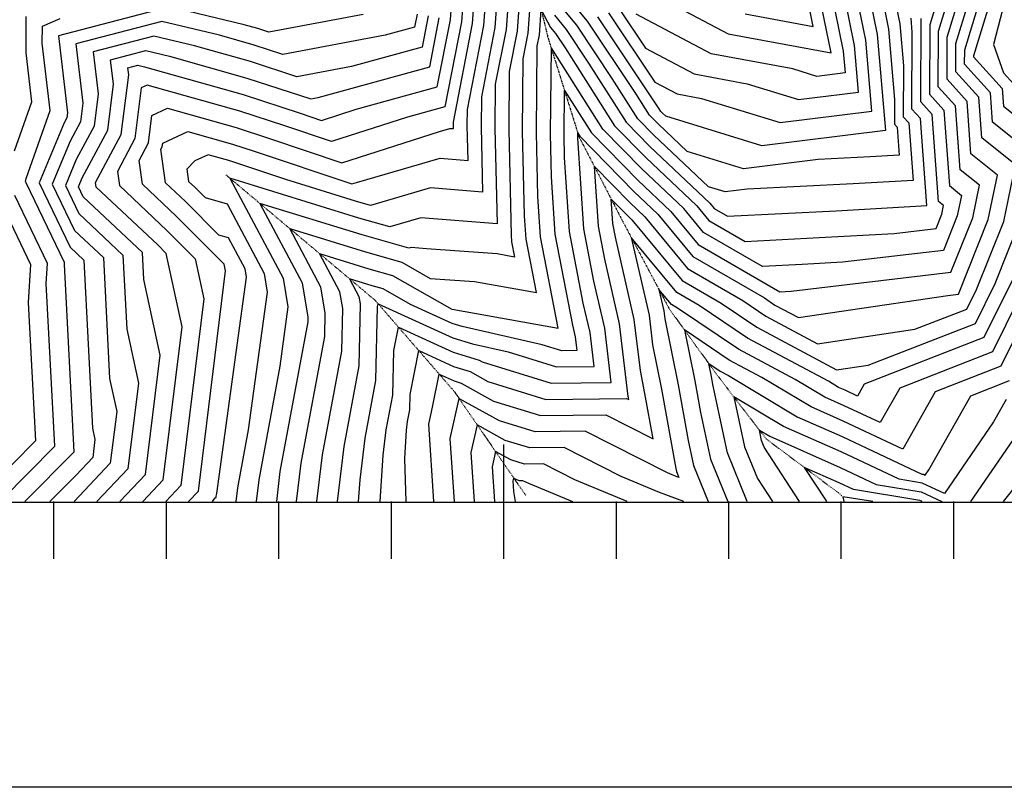
# Model space of a CAD drawing. Extents: x 626675 to 634127, y 7450119 to 7455888.
# Drawn here: x 629568 to 630444, y 7450119 to 7450802 of the extents above; entities that cross this region are included whole.
import ezdxf

# ---------------------------------------------------------------- set-up
doc = ezdxf.new("R2010")
doc.units = 0
doc.header["$MEASUREMENT"] = 0
doc.linetypes.add('DIVIDE', pattern=[1.25, 0.5, -0.25, 0, -0.25, 0, -0.25])
for name, color, linetype in [('base', 5, 'CONTINUOUS'), ('CE-CONT', 7, 'CONTINUOUS'), ('CE-CONTIN', 7, 'CONTINUOUS'), ('CE-WATER', 7, 'CONTINUOUS'), ('ticks', 1, 'CONTINUOUS')]:
    doc.layers.add(name, color=color, linetype=linetype)

msp = doc.modelspace()

# ---------------------------------------------------------------- linework, layer by layer
at = {"layer": 'base', "elevation": 5025.0266}
msp.add_lwpolyline([(626675.3229, 7455888.1394), (634126.5815, 7455888.1394), (634126.5815, 7450119.2093), (626675.3229, 7450119.2093)], close=True, dxfattribs=at)
at = {"layer": 'base', "linetype": 'Continuous'}
msp.add_3dface([(626996.264, 7455615.2169, 5025.0266), (632002.4921, 7455615.2169, 5025.0266), (632002.4921, 7450372.7056, 5025.0266), (626996.264, 7450372.7056, 5025.0266)], dxfattribs=at)
at = {"layer": 'CE-CONT', "color": 33, "linetype": 'Continuous'}
for points, elevation in [([(630469.4432, 7450682.0721), (630433.1119, 7450711.155), (630431.2241, 7450737.1626), (630408.2192, 7450762.6164), (630408.2691, 7450775.4765), (630434.9035, 7450862.6822), (630417.0206, 7450913.1636), (630460.6089, 7450916.2019)], 4965.9999), ([(630008.4937, 7450903.7187), (630000.4983, 7450793.6138), (629990.9958, 7450744.9391), (629990.5803, 7450705.5845), (629992.597, 7450620.6036), (629924.8224, 7450625.9386), (629897.1205, 7450617.892), (629869.6881, 7450625.7446), (629755.0592, 7450661.139), (629802.2671, 7450572.294), (629806.598, 7450546.6443), (629799.3124, 7450493.8636), (629780.6079, 7450392.9497), (629778.2714, 7450373.4052)], 4981.9999), ([(629997.6876, 7450892.7944), (629990.6093, 7450795.3185), (629978.5673, 7450733.6357), (629978.284, 7450706.7973), (629979.6593, 7450648.8434), (629933.4395, 7450652.4816), (629880.0912, 7450636.9855), (629866.7195, 7450640.8132), (629804.7774, 7450659.9393), (629763.0234, 7450673.9688), (629754.0913, 7450676.8995), (629735.7507, 7450682.0593), (629723.7365, 7450676.5481), (629716.8002, 7450669.2964), (629718.2892, 7450658.393), (629723.8211, 7450653.1741), (629733.0093, 7450643.9405), (629752.4955, 7450638.2961), (629785.4097, 7450576.3517), (629788.1979, 7450559.8388), (629771.2803, 7450437.2793), (629761.6966, 7450385.5737), (629760.2418, 7450373.4052)], 4983.9999), ([(630459.7584, 7450898.5237), (630438.9543, 7450897.0736), (630447.4896, 7450872.9794), (630416.0177, 7450769.935), (630416.0152, 7450769.2912), (630441.5903, 7450740.9936), (630442.7309, 7450725.2795), (630485.4207, 7450691.1068)], 4963.9999), ([(629739.4147, 7450373.4052), (629741.9975, 7450376.6462), (629742.6657, 7450377.1976), (629742.7853, 7450378.1976), (629743.2481, 7450380.695), (629769.7977, 7450573.0334), (629768.5523, 7450580.4095), (629753.8499, 7450608.0793), (629745.1457, 7450610.6006), (629715.5709, 7450640.3214), (629697.765, 7450657.1198), (629693.6934, 7450686.9336), (629694.856, 7450689.119), (629695.2732, 7450692.4897), (629717.6288, 7450702.7447), (629757.3019, 7450691.5835), (629776.6231, 7450685.2439), (629863.4559, 7450656.0679), (629867.5107, 7450657.3713), (629942.0565, 7450679.0247), (629966.7216, 7450677.0832), (629965.9877, 7450708.0101), (629966.1389, 7450722.3323), (629980.7203, 7450797.0232), (629986.8816, 7450881.8701)], 4985.9999), ([(630460.0244, 7450881.1501), (630433.9493, 7450780.0867), (630442.7705, 7450754.9885), (630451.9565, 7450744.8247)], 4961.9999), ([(629718.3326, 7450373.4052), (629726.9666, 7450382.6013), (629751.2113, 7450578.8622), (629749.969, 7450584.6098), (629707.3206, 7450627.4688), (629677.2408, 7450655.8466), (629674.3442, 7450677.0565), (629682.7254, 7450692.8119), (629685.7334, 7450717.112), (629699.5069, 7450723.4302), (629760.5124, 7450706.2674), (629790.2228, 7450696.519), (629854.4673, 7450674.9327), (629941.2731, 7450702.8372), (629950.6736, 7450705.5677), (629953.7839, 7450705.3229), (629953.6914, 7450709.2229), (629953.7104, 7450711.029), (629970.8314, 7450798.7278), (629976.0756, 7450870.9459)], 4987.9999), ([(629677.5743, 7450373.4052), (629695.6598, 7450392.6683), (629712.4772, 7450528.8044), (629698.3417, 7450594.2048), (629690.8202, 7450601.7635), (629636.1923, 7450653.3002), (629635.6458, 7450657.3023), (629658.4644, 7450700.1977), (629665.0347, 7450753.2764), (629664.3333, 7450759.4309), (629673.2097, 7450761.7441), (629679.1738, 7450760.3248), (629766.9336, 7450735.6353), (629817.4222, 7450719.0692), (629836.4901, 7450712.6624), (629867.3648, 7450722.5873), (629939.3878, 7450742.3821), (629951.0534, 7450802.1372), (629954.4635, 7450849.0973)], 4991.9999), ([(629911.8126, 7450373.4052), (629910.3922, 7450411.7422), (629912.0761, 7450436.9606), (629912.9872, 7450444.5819), (629914.9433, 7450455.1351), (629915.2549, 7450468.6072), (629922.9532, 7450507.7815), (629953.895, 7450493.5856), (629968.5113, 7450489.125), (629984.3482, 7450480.342), (630035.8366, 7450464.4125), (630107.6822, 7450465.1623), (630109.5698, 7450464.2067), (630109.2433, 7450466.0222), (630109.06, 7450466.9282), (630101.4319, 7450531.6375), (630088.2186, 7450589.2653), (630082.5784, 7450618.5313), (630079.0698, 7450671.5554), (630110.4972, 7450639.4877), (630124.0024, 7450626.6999), (630161.8454, 7450580.8191), (630210.9517, 7450552.3948), (630231.5138, 7450538.5143), (630277.5053, 7450513.9406), (630363.9641, 7450526.7624), (630410.2421, 7450544.7949), (630418.7878, 7450562.0715), (630443.0278, 7450622.8169), (630453.4658, 7450673.0374), (630423.4928, 7450697.0304), (630420.858, 7450733.3315), (630400.4232, 7450755.9417), (630400.5205, 7450781.018), (630422.3174, 7450852.385)], 4967.9999), ([(629814.3304, 7450373.4052), (629818.4306, 7450407.7018), (629839.3239, 7450520.4251), (629839.8114, 7450541.499), (629835.9819, 7450564.1785), (629808.2237, 7450616.4192), (629875.6254, 7450595.6074), (629907.858, 7450586.3807), (629933.1285, 7450572.0678), (629972.4838, 7450569.2355), (630027.4886, 7450559.3709), (630018.3453, 7450606.8138), (630016.9639, 7450627.6893), (630015.173, 7450703.1589), (630015.8527, 7450767.5458), (630020.2762, 7450790.2045), (630024.137, 7450843.372)], 4977.9999), ([(629869.437, 7450373.4052), (629870.725, 7450392.6943), (629875.1646, 7450429.8299), (629884.6955, 7450481.2511), (629886.2138, 7450546.895), (629886.7364, 7450549.5542), (629953.1334, 7450519.0917), (629970.841, 7450513.6878), (630002.2846, 7450506.5616), (630045.3107, 7450493.2502), (630078.7535, 7450493.5992), (630075.1855, 7450523.8672), (630069.1676, 7450550.1133), (630056.8851, 7450613.8443), (630052.5351, 7450679.5861), (630052.062, 7450699.5205), (630052.4816, 7450739.2697), (630076.4057, 7450701.5978), (630117.6826, 7450659.48), (630147.0921, 7450631.6326), (630171.3842, 7450602.1809), (630243.9168, 7450560.1968), (630248.8839, 7450560.4479), (630253.888, 7450560.7335), (630396.1049, 7450577.4469), (630415.5015, 7450626.0549), (630421.5109, 7450654.9679), (630404.2548, 7450668.7813), (630400.1256, 7450725.6695), (630384.8312, 7450742.5921), (630385.0233, 7450792.101), (630397.1453, 7450831.7905)], 4971.9999), ([(630137.7535, 7450821.6237), (630198.0841, 7450789.5525), (630289.5127, 7450772.6902), (630277.5501, 7450831.953)], 4991.9999), ([(630213.213, 7450807.359), (630273.7164, 7450796.2003), (630265.8001, 7450835.4179)], 4993.9999), ([(630384.5592, 7450821.4933), (630377.2747, 7450797.6425), (630377.0351, 7450735.9173), (630389.7594, 7450721.8384), (630394.6358, 7450654.6567), (630405.5334, 7450645.9332), (630401.7384, 7450627.6738), (630389.4889, 7450596.9766), (630299.6752, 7450586.4217), (630263.9331, 7450584.3814), (630228.4557, 7450582.5878), (630176.1536, 7450612.8618), (630158.637, 7450634.0989), (630121.2752, 7450669.4762), (630086.7158, 7450704.7397), (630040.5749, 7450777.395), (630039.7657, 7450700.7333), (630040.678, 7450662.2872), (630044.0385, 7450611.5008), (630059.6421, 7450530.5373), (630062.0623, 7450519.982), (630063.4972, 7450507.8093), (630050.0477, 7450507.669), (630032.7441, 7450513.0223), (629961.584, 7450529.1496), (629952.7527, 7450531.8447), (629915.6409, 7450548.8714), (629891.2104, 7450562.7085), (629881.5626, 7450565.4702), (629861.3883, 7450571.6995), (629869.6968, 7450556.063), (629870.843, 7450549.2747), (629869.5717, 7450494.3091), (629856.2532, 7450422.4538), (629850.3895, 7450373.4052)], 4973.9999), ([(630336.3002, 7450814.629), (630340.5022, 7450793.8123), (630345.9369, 7450731.3314), (630345.8511, 7450709.2181), (630348.2948, 7450706.5143), (630350.1033, 7450681.5983), (630324.1298, 7450680.1157), (630278.1651, 7450677.7918), (630211.5845, 7450669.5586), (630161.5517, 7450684.931), (630135.6459, 7450709.4607), (630127.9561, 7450717.3071), (630115.8039, 7450736.4426), (630072.8225, 7450801.0008), (630050.4188, 7450828.2891)], 4981.9999), ([(630091.7009, 7450808.3583), (630132.7147, 7450746.7556), (630152.6976, 7450736.1328), (630174.4259, 7450732.1255), (630244.2426, 7450710.6746), (630325.8759, 7450720.7692), (630320.3716, 7450784.0495), (630312.8002, 7450821.5586)], 4985.9999), ([(630101.1401, 7450812.0371), (630124.4786, 7450776.9827), (630167.8264, 7450753.9394), (630214.9607, 7450745.2464), (630260.5716, 7450731.2326), (630313.9022, 7450737.8273), (630310.3063, 7450779.1681), (630301.0502, 7450825.0234)], 4987.9999), ([(630324.5502, 7450818.0938), (630330.4369, 7450788.9309), (630337.8495, 7450703.711), (630227.9135, 7450690.1166), (630142.5143, 7450716.3552), (630139.2386, 7450719.4569), (630138.2662, 7450720.449), (630136.7296, 7450722.8686), (630082.2617, 7450804.6795)], 4983.9999), ([(629563.5409, 7450685.4354), (629578.9869, 7450729.1135), (629573.9403, 7450772.6368), (629574.0176, 7450805.205)], 5003.9999), ([(629921.3865, 7450807.2512), (629919.1326, 7450795.7058), (629892.9407, 7450788.5072), (629802.1161, 7450771.3035), (629776.5653, 7450779.6871), (629745.6184, 7450788.3935), (629694.3693, 7450800.5894), (629618.0943, 7450780.7117), (629624.1213, 7450727.8259), (629622.0727, 7450711.2764), (629612.9362, 7450694.1012), (629597.0553, 7450655.9075), (629616.8678, 7450614.6951), (629642.5292, 7450590.517), (629648.0775, 7450482.8587), (629654.376, 7450453.7176), (629648.6998, 7450407.7687), (629616.437, 7450373.4052)], 4997.9999), ([(629931.2755, 7450805.5465), (629925.8843, 7450777.9312), (629863.2362, 7450760.713), (629814.541, 7450751.4893), (629773.3548, 7450765.0032), (629723.4702, 7450779.0372), (629687.3161, 7450787.641), (629633.5073, 7450773.6181), (629637.7591, 7450736.3094), (629634.2033, 7450707.5835), (629618.3445, 7450677.7715), (629608.7286, 7450654.6453), (629620.7251, 7450629.6912), (629659.9329, 7450592.7498), (629663.3237, 7450526.9534), (629673.743, 7450478.7465), (629664.3531, 7450402.7352), (629636.8161, 7450373.4052)], 4995.9999), ([(629657.1953, 7450373.4052), (629680.0065, 7450397.7017), (629693.1101, 7450503.7754), (629678.57, 7450571.0481), (629677.3365, 7450594.9827), (629624.5824, 7450644.6873), (629620.402, 7450653.3831), (629623.7529, 7450661.4419), (629646.3338, 7450703.8906), (629651.3969, 7450744.7929), (629648.9203, 7450766.5245), (629680.2629, 7450774.6925), (629701.322, 7450769.681), (629770.1442, 7450750.3192), (629826.966, 7450731.6751), (629833.5318, 7450732.9188), (629932.6361, 7450760.1567), (629941.1645, 7450803.8418)], 4993.9999), ([(629832.3599, 7450373.4052), (629837.3419, 7450415.0778), (629854.4478, 7450507.3671), (629855.3272, 7450545.3868), (629852.8394, 7450560.1208), (629834.806, 7450594.0594), (629878.594, 7450580.5388), (629899.5342, 7450574.5446), (629952.2771, 7450544.6718), (629952.4748, 7450544.6575), (630046.8857, 7450527.7259), (630031.1919, 7450609.1573), (630028.821, 7450644.9883), (630027.4693, 7450701.9461), (630028.2811, 7450778.8491), (630030.1652, 7450788.4998), (630031.8096, 7450811.1446), (630040.0628, 7450795.3748), (630044.5048, 7450789.9644), (630053.0266, 7450777.1646), (630097.0259, 7450707.8816), (630124.8679, 7450679.4723), (630170.1818, 7450636.5653), (630180.923, 7450623.5427), (630212.9945, 7450604.9788), (630278.9823, 7450608.315), (630345.4623, 7450612.1098), (630382.8729, 7450616.5063), (630387.9752, 7450629.2928), (630389.556, 7450636.8985), (630385.0167, 7450640.5321), (630379.3933, 7450718.0074), (630369.2391, 7450729.2425), (630369.5261, 7450803.184)], 4975.9999), ([(630043.5148, 7450806.3463), (630053.944, 7450793.6432), (630073.9524, 7450763.5906), (630107.336, 7450711.0234), (630128.4606, 7450689.4684), (630181.7267, 7450639.0316), (630185.6924, 7450634.2237), (630197.5333, 7450627.3697), (630294.0315, 7450632.2486), (630374.6398, 7450636.8499), (630369.0271, 7450714.1763), (630361.4431, 7450722.5677), (630361.7095, 7450791.1961), (630360.6327, 7450803.5751)], 4977.9999), ([(629572.736, 7450373.4052), (629616.6386, 7450417.7883), (629607.8596, 7450584.497), (629607.9684, 7450586.1986), (629573.8791, 7450657.0817), (629573.2452, 7450658.3685), (629573.8561, 7450660.9535), (629595.1972, 7450721.3018), (629588.2245, 7450781.4361), (629588.2599, 7450796.3722), (629604.0338, 7450803.2703)], 5001.9999), ([(629552.232, 7450375.0519), (629599.3854, 7450422.7214), (629591.7585, 7450567.5523), (629592.8965, 7450585.3596), (629563.776, 7450645.9109)], 5003.9999), ([(629936.4368, 7450373.4052), (629931.8204, 7450442.2993), (629935.2684, 7450457.4155), (629941.0616, 7450486.8951), (629954.2758, 7450480.8325), (629960.5179, 7450478.9276), (629989.4615, 7450462.8757), (630031.0996, 7450449.9937), (630089.2002, 7450450.6001), (630131.2921, 7450429.2899), (630124.0111, 7450469.7749), (630119.924, 7450489.9782), (630114.5551, 7450535.5226), (630097.7441, 7450608.8414), (630095.425, 7450620.8748), (630093.9824, 7450642.6771), (630106.9046, 7450629.4916), (630112.4576, 7450624.2336), (630157.076, 7450570.1382), (630191.6386, 7450550.1323), (630223.3928, 7450528.6966), (630294.4177, 7450490.7473), (630322.4801, 7450494.9089), (630417.8178, 7450532.0577), (630435.4229, 7450567.6495), (630456.791, 7450621.1979)], 4965.9999), ([(629553.673, 7450634.7401), (629577.8246, 7450584.5207), (629575.6574, 7450550.6076), (629582.1322, 7450427.6544), (629542.1017, 7450387.1858)], 5005.9999), ([(630452.0579, 7450573.2274), (630425.3934, 7450519.3206), (630318.9493, 7450477.8441), (630312.9983, 7450467.3306), (630302.078, 7450472.4773), (630296.1892, 7450475.079), (630287.1534, 7450480.4717), (630215.2717, 7450518.8788), (630172.3254, 7450547.8697), (630152.3066, 7450559.4572), (630111.829, 7450608.5323), (630127.6784, 7450539.4078), (630130.788, 7450513.0283), (630138.779, 7450473.5277), (630151.476, 7450402.9269), (630152.0714, 7450400.1576), (630154.203, 7450394.9059), (630148.2873, 7450397.1532), (630144.0141, 7450398.9298), (630070.7182, 7450436.0378), (630026.3625, 7450435.5749), (629994.5749, 7450445.4094), (629958.6924, 7450465.3094), (629950.57, 7450429.7008), (629954.3422, 7450373.4052)], 4963.9999), ([(630468.6929, 7450578.8054), (630432.9691, 7450506.5835), (630350.5297, 7450474.4606), (630333.1223, 7450443.7072), (630301.1791, 7450458.7621), (630283.9539, 7450466.3723), (630257.5231, 7450482.1466), (630207.1506, 7450509.0611), (630153.0122, 7450545.6072), (630147.5372, 7450548.7763), (630136.4669, 7450562.198), (630140.8016, 7450543.2929), (630141.652, 7450536.0783), (630153.5469, 7450477.2804), (630162.4446, 7450427.8056), (630167.2018, 7450405.6773), (630180.3005, 7450373.4052)], 4961.9999), ([(630215.042, 7450373.4052), (630197.4627, 7450416.7168), (630184.3817, 7450477.5629), (630183.0827, 7450484.7858), (630180.7578, 7450496.2777), (630190.9084, 7450489.4256), (630198.2624, 7450485.4963), (630259.4831, 7450448.9589), (630299.3813, 7450431.3317), (630370.1699, 7450397.9689), (630371.6908, 7450397.7169), (630373.1284, 7450397.0273), (630376.3418, 7450401.7103), (630413.6905, 7450467.6934), (630448.1204, 7450481.1093)], 4957.9999), ([(630445.2708, 7450464.3099), (630433.9618, 7450444.3305), (630390.2012, 7450380.555), (630370.6228, 7450389.947), (630349.9116, 7450393.3778), (630298.4824, 7450417.6165), (630247.2478, 7450440.2521), (630203.049, 7450466.6306), (630212.5931, 7450422.2365), (630224.075, 7450393.9477), (630237.3112, 7450373.4052)], 4955.9999), ([(630158.7208, 7450373.4052), (630136.9643, 7450381.6701), (630102.8191, 7450395.8666), (630052.2362, 7450421.4756), (630021.6255, 7450421.1561), (629999.6882, 7450427.9431), (629974.925, 7450441.6765), (629969.3196, 7450417.1022), (629972.2476, 7450373.4052)], 4961.9999), ([(630261.3249, 7450373.4052), (630230.1385, 7450421.8063), (630227.7235, 7450427.7562), (630225.7161, 7450437.0936), (630235.0124, 7450431.5454), (630297.5835, 7450403.9012), (630329.6534, 7450388.7867), (630369.5548, 7450382.177), (630387.8404, 7450373.4052)], 4953.9999), ([(630493.1911, 7450437.1166), (630442.5521, 7450373.4052)], 4951.9999), ([(630413.6708, 7450373.4052), (630451.7116, 7450428.8448)], 4953.9999), ([(630370.5751, 7450373.4052), (630368.4867, 7450374.407), (630309.3951, 7450384.1956), (630296.6847, 7450390.186), (630265.7082, 7450403.8716), (630284.3906, 7450374.8766), (630285.3272, 7450373.4052)], 4951.9999), ([(630009.0645, 7450373.4052), (630007.4463, 7450382.5401), (630006.8188, 7450391.9052), (630007.3903, 7450394.4106), (630009.9149, 7450393.0104), (630012.1514, 7450392.3185), (630015.2722, 7450392.3511), (630020.4292, 7450389.7402), (630059.7179, 7450373.4052)], 4957.9999)]:
    msp.add_lwpolyline(points, dxfattribs=dict(at, elevation=elevation))
at = {"layer": 'CE-CONTIN', "color": 1, "linetype": 'Continuous'}
for points, elevation in [([(630016.4645, 7450875.5994), (630010.3872, 7450791.9091), (630003.4242, 7450756.2424), (630002.8767, 7450704.3717), (630005.1069, 7450610.3904), (630005.4986, 7450604.4703), (630008.0916, 7450591.0159), (629992.4928, 7450593.8134), (629929.8101, 7450598.3246), (629916.2054, 7450599.3955), (629914.1498, 7450598.7984), (629872.6567, 7450610.676), (629781.6415, 7450638.7791), (629819.1245, 7450568.2363), (629824.2956, 7450537.6111), (629824.2001, 7450533.4831), (629799.5192, 7450400.3257), (629796.3009, 7450373.4052)], 4979.9999), ([(629965.2695, 7450860.0216), (629960.9424, 7450800.4325), (629946.1395, 7450724.6076), (629912.9283, 7450715.4798), (629845.4787, 7450693.7975), (629803.8225, 7450707.7941), (629763.723, 7450720.9514), (629681.3849, 7450744.1156), (629676.1936, 7450741.7342), (629670.5949, 7450696.5048), (629654.995, 7450667.1794), (629656.7166, 7450654.5734), (629699.0704, 7450614.6161), (629724.1554, 7450589.4073), (629731.8442, 7450553.8333), (629711.3132, 7450387.6348), (629697.9535, 7450373.4052)], 4989.9999), ([(629888.6347, 7450373.4052), (629891.4006, 7450414.8275), (629894.0759, 7450437.2059), (629899.8194, 7450468.1931), (629900.7343, 7450507.7511), (629904.8448, 7450528.6678), (629953.5142, 7450506.3386), (629976.5047, 7450499.3225), (629979.2348, 7450497.8084), (630040.5736, 7450478.8313), (630094.0099, 7450479.389), (630088.3087, 7450527.7523), (630078.6931, 7450569.6893), (630069.7318, 7450616.1878), (630064.3921, 7450696.8851), (630064.3583, 7450698.3077), (630064.3883, 7450701.1444), (630066.0956, 7450698.456), (630114.0899, 7450649.4839), (630135.5473, 7450629.1662), (630166.6148, 7450591.5), (630230.2649, 7450554.6573), (630239.6349, 7450548.3321), (630260.5929, 7450537.134), (630393.1589, 7450556.7934), (630402.7209, 7450557.9171), (630429.2647, 7450624.4359), (630437.4883, 7450664.0026), (630413.8738, 7450682.9058), (630410.4918, 7450729.5005), (630392.6272, 7450749.2669), (630392.7719, 7450786.5595), (630409.7314, 7450842.0877)], 4969.9999), ([(630289.3001, 7450828.4882), (630300.241, 7450774.2867), (630301.9286, 7450754.8855), (630276.9006, 7450751.7907), (630255.4954, 7450758.3673), (630182.9553, 7450771.7459), (630116.2425, 7450807.2098)], 4989.9999), ([(629873.5513, 7450807.0022), (629789.6912, 7450791.1177), (629779.7759, 7450794.3711), (629767.7666, 7450797.7497), (629701.4225, 7450813.5378), (629602.6813, 7450787.8053), (629610.4835, 7450719.3424), (629609.9422, 7450714.9693), (629607.5279, 7450710.4308), (629585.3819, 7450657.1697), (629613.0105, 7450599.699), (629625.1256, 7450588.2841), (629632.8313, 7450438.764), (629635.0089, 7450428.6886), (629633.0464, 7450412.8022), (629618.2473, 7450397.0395), (629594.8689, 7450373.4052)], 4999.9999), ([(630348.0502, 7450811.1642), (630350.5675, 7450798.6937), (630353.8232, 7450761.2638), (630353.6471, 7450715.8929), (630358.6609, 7450710.3453), (630362.3715, 7450659.2241), (630309.0806, 7450656.1821), (630214.7727, 7450651.414), (630195.2555, 7450649.0006), (630180.5891, 7450653.5068), (630132.0532, 7450699.4646), (630117.646, 7450714.1653), (630094.8781, 7450750.0166), (630063.3832, 7450797.322), (630046.9668, 7450817.3177)], 4979.9999), ([(630485.328, 7450584.3833), (630440.5448, 7450493.8464), (630382.1101, 7450471.077), (630353.2462, 7450420.0839), (630300.2802, 7450445.0469), (630271.7185, 7450457.6656), (630227.8927, 7450483.8214), (630199.0295, 7450499.2433), (630159.1903, 7450526.1368), (630168.3148, 7450481.0331), (630173.4131, 7450452.6842), (630182.3322, 7450411.197), (630197.6712, 7450373.4052)], 4959.9999), ([(630108.2805, 7450373.4052), (630061.6242, 7450392.8034), (630033.7542, 7450406.9133), (630016.8885, 7450406.7373), (630004.8016, 7450410.4768), (629991.1577, 7450418.0435), (629988.0692, 7450404.5037), (629990.153, 7450373.4052)], 4959.9999), ([(630326.5607, 7450373.4052), (630300.0194, 7450377.8018), (630300.701, 7450373.4052)], 4949.9999)]:
    msp.add_lwpolyline(points, dxfattribs=dict(at, elevation=elevation))
at = {"layer": 'CE-WATER', "color": 134, "linetype": 'DIVIDE'}
for points in [[(629649.6337, 7451101.141, 5018.2666), (629728.9397, 7451048.7748, 5010.6896), (629802.3417, 7451040.2964, 5005.2434), (629859.1415, 7451039.8312, 5001.2714), (629933.1525, 7451024.9954, 4996.4818), (629983.5441, 7450970.812, 4988.9836), (630009.5227, 7450904.7594, 4981.8112), (630037.5021, 7450787.2358, 4974.5178), (630065.3037, 7450698.2152, 4969.8478), (630104.3961, 7450622.512, 4964.605), (630145.7421, 7450544.7562, 4961.2486), (630188.1321, 7450486.0696, 4957.3178), (630231.7539, 7450429.227, 4953.4688), (630296.0949, 7450381.182, 4950.6884), (630298.9992, 7450378.6812, 4950.1802)], [(629751.3313, 7450664.2756, 4982.282), (629884.0993, 7450552.597, 4972.2928), (629954.5599, 7450471.327, 4964.5108), (630011.0763, 7450389.0454, 4957.5474), (630018.3977, 7450378.6812, 4956.8224)]]:
    msp.add_polyline3d(points, dxfattribs=at)
at = {"layer": 'ticks'}
for p, q in [((629998.5813, 7450322.6052, 5000.0016), (629998.5813, 7450424.2052, 5000.0016)), ((629598.5813, 7450322.6052, 5000.0016), (629598.5813, 7450373.4052, 5000.0016)), ((629698.5813, 7450322.6052, 5000.0016), (629698.5813, 7450373.4052, 5000.0016)), ((629798.5813, 7450322.6052, 5000.0016), (629798.5813, 7450373.4052, 5000.0016)), ((629898.5813, 7450322.6052, 5000.0016), (629898.5813, 7450373.4052, 5000.0016)), ((630098.5813, 7450322.6052, 5000.0016), (630098.5813, 7450373.4052, 5000.0016)), ((630198.5813, 7450322.6052, 5000.0016), (630198.5813, 7450373.4052, 5000.0016)), ((630298.5813, 7450322.6052, 5000.0016), (630298.5813, 7450373.4052, 5000.0016)), ((630398.5813, 7450322.6052, 5000.0016), (630398.5813, 7450373.4052, 5000.0016))]:
    msp.add_line(p, q, dxfattribs=at)

doc.saveas('drawing.dxf')
